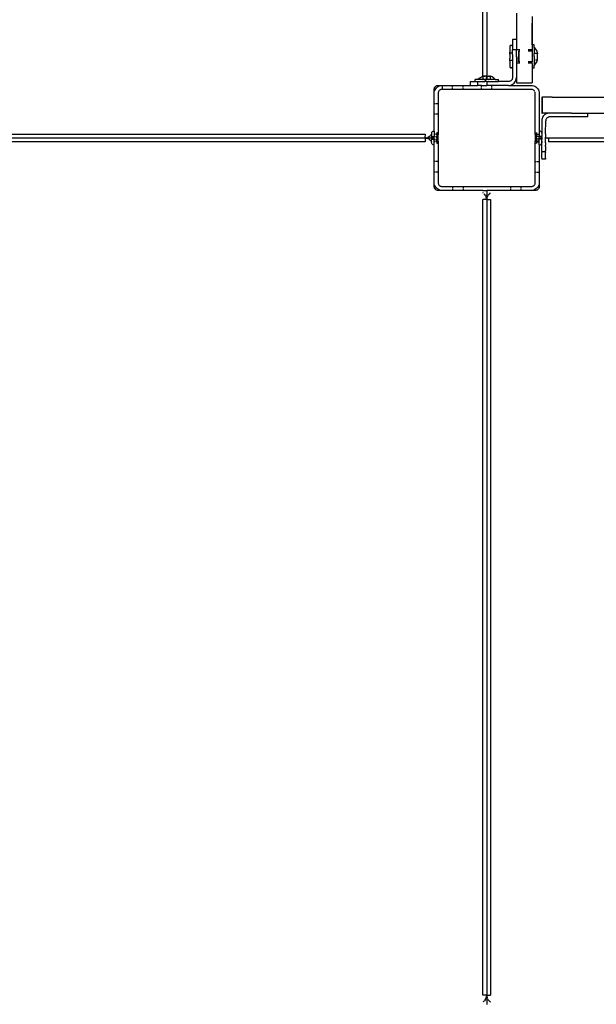
# Model space of a CAD drawing. Extents: x -5.7 to 6.8, y -5 to 4.5.
# Drawn here: x 0.4 to 0.8, y 0.6 to 1.3 of the extents above; entities that cross this region are included whole.
import ezdxf

# ---------------------------------------------------------------- set-up
doc = ezdxf.new("R2010")
doc.units = 0
doc.layers.get('0').update_dxf_attribs({"linetype": 'CONTINUOUS'})

msp = doc.modelspace()

# ---------------------------------------------------------------- linework, layer by layer
for p, q in [((0.71381, 1.27484), (0.71381, 1.88084)), ((0.71681, 1.88077), (0.71681, 1.27492)), ((0.73941, 1.32279), (0.73941, 1.31279)), ((0.75141, 1.32048), (0.75141, 1.31537)), ((0.73941, 1.31279), (0.73941, 1.30295)), ((0.75138, 1.31279), (0.75141, 1.31537)), ((0.75141, 1.29874), (0.75138, 1.31279)), ((0.75141, 1.31537), (0.75141, 1.31279)), ((0.75141, 1.31279), (0.75141, 1.29874)), ((0.73444, 1.29782), (0.73441, 1.29763)), ((0.73441, 1.29763), (0.73441, 1.29319)), ((0.73451, 1.29798), (0.73444, 1.29782)), ((0.73462, 1.29813), (0.73451, 1.29798)), ((0.73476, 1.29824), (0.73462, 1.29813)), ((0.73493, 1.29831), (0.73476, 1.29824)), ((0.73511, 1.29833), (0.73493, 1.29831)), ((0.73571, 1.29833), (0.73511, 1.29833)), ((0.73589, 1.29831), (0.73571, 1.29833)), ((0.73606, 1.29824), (0.73589, 1.29831)), ((0.73621, 1.29813), (0.73606, 1.29824)), ((0.73632, 1.29798), (0.73621, 1.29813)), ((0.73639, 1.29782), (0.73632, 1.29798)), ((0.73641, 1.29779), (0.73639, 1.29782)), ((0.73941, 1.30295), (0.73641, 1.30295)), ((0.73641, 1.30295), (0.73641, 1.29779)), ((0.73641, 1.29779), (0.73641, 1.29484)), ((0.73941, 1.30295), (0.73941, 1.29484)), ((0.75291, 1.29874), (0.75141, 1.29874)), ((0.75141, 1.29874), (0.75141, 1.29507)), ((0.75291, 1.29667), (0.75291, 1.29874)), ((0.73481, 1.29272), (0.73441, 1.29319)), ((0.73441, 1.2916), (0.73441, 1.29319)), ((0.73441, 1.2916), (0.73441, 1.29142)), ((0.73441, 1.29142), (0.73441, 1.28825)), ((0.73481, 1.29272), (0.73511, 1.29271)), ((0.73511, 1.29271), (0.73571, 1.29271)), ((0.73571, 1.29271), (0.73589, 1.29272)), ((0.73606, 1.29272), (0.73641, 1.29272)), ((0.73941, 1.29484), (0.73641, 1.29484)), ((0.73641, 1.29272), (0.73641, 1.29484)), ((0.73641, 1.29136), (0.73641, 1.29272)), ((0.73641, 1.29136), (0.73641, 1.2912)), ((0.73641, 1.2912), (0.73641, 1.29045)), ((0.73641, 1.29045), (0.73641, 1.28847)), ((0.74194, 1.29484), (0.73941, 1.29484)), ((0.73941, 1.29045), (0.73941, 1.29484)), ((0.73941, 1.28969), (0.73941, 1.29045)), ((0.74091, 1.29384), (0.74141, 1.29384)), ((0.74091, 1.29384), (0.74091, 1.28972)), ((0.74194, 1.29384), (0.74141, 1.29384)), ((0.74141, 1.29384), (0.74141, 1.28969)), ((0.75127, 1.29484), (0.74841, 1.29484)), ((0.75127, 1.29384), (0.74841, 1.29384)), ((0.75138, 1.29484), (0.75141, 1.29507)), ((0.75141, 1.29484), (0.75138, 1.29484)), ((0.75141, 1.29478), (0.75138, 1.29484)), ((0.75138, 1.29384), (0.75141, 1.29388)), ((0.75141, 1.29384), (0.75138, 1.29384)), ((0.75141, 1.29379), (0.75138, 1.29384)), ((0.75141, 1.29478), (0.75141, 1.29484)), ((0.75141, 1.29478), (0.75141, 1.29388)), ((0.75141, 1.29379), (0.75141, 1.29384)), ((0.75141, 1.29379), (0.75141, 1.28589)), ((0.75291, 1.29667), (0.75403, 1.29538)), ((0.75291, 1.29667), (0.75291, 1.29228)), ((0.75539, 1.29228), (0.75291, 1.29228)), ((0.75291, 1.28984), (0.75291, 1.29228)), ((0.75403, 1.29538), (0.7549, 1.2939)), ((0.7549, 1.2939), (0.75549, 1.29228)), ((0.75546, 1.29179), (0.75539, 1.29228)), ((0.75539, 1.29228), (0.75549, 1.29228)), ((0.75539, 1.28984), (0.75546, 1.29032)), ((0.75549, 1.2913), (0.75546, 1.29179)), ((0.75546, 1.29032), (0.75549, 1.29081)), ((0.75549, 1.29081), (0.75549, 1.2913)), ((0.73441, 1.28808), (0.73441, 1.28825)), ((0.73441, 1.28649), (0.73441, 1.28808)), ((0.73441, 1.28649), (0.73481, 1.28695)), ((0.73441, 1.28649), (0.73441, 1.28204)), ((0.73481, 1.28695), (0.73511, 1.28697)), ((0.73511, 1.28697), (0.73571, 1.28697)), ((0.73571, 1.28697), (0.73641, 1.28695)), ((0.73641, 1.28832), (0.73641, 1.28847)), ((0.73641, 1.28832), (0.73641, 1.28695)), ((0.73641, 1.28695), (0.73641, 1.28204)), ((0.73941, 1.28969), (0.73941, 1.28484)), ((0.74194, 1.28484), (0.73941, 1.28484)), ((0.73941, 1.28484), (0.73941, 1.27384)), ((0.74091, 1.28584), (0.74091, 1.28972)), ((0.74091, 1.28584), (0.74141, 1.28584)), ((0.74141, 1.28969), (0.74141, 1.28584)), ((0.74194, 1.28584), (0.74141, 1.28584)), ((0.75127, 1.28584), (0.74841, 1.28584)), ((0.75127, 1.28484), (0.74841, 1.28484)), ((0.75141, 1.28589), (0.75138, 1.28584)), ((0.75141, 1.28584), (0.75138, 1.28584)), ((0.75138, 1.28584), (0.75141, 1.28579)), ((0.75138, 1.28484), (0.75141, 1.2849)), ((0.75141, 1.28484), (0.75138, 1.28484)), ((0.75141, 1.28461), (0.75138, 1.28484)), ((0.75141, 1.28589), (0.75141, 1.28584)), ((0.75141, 1.2849), (0.75141, 1.28579)), ((0.75141, 1.2849), (0.75141, 1.28484)), ((0.75141, 1.28461), (0.75141, 1.28094)), ((0.75291, 1.28984), (0.75291, 1.2874)), ((0.75291, 1.2874), (0.75403, 1.2874)), ((0.75291, 1.2874), (0.75291, 1.283)), ((0.75291, 1.283), (0.75403, 1.2843)), ((0.75291, 1.28094), (0.75291, 1.283)), ((0.75403, 1.2843), (0.7549, 1.28577)), ((0.75442, 1.2874), (0.75539, 1.2874)), ((0.7549, 1.28577), (0.75549, 1.2874)), ((0.75546, 1.28935), (0.75539, 1.28984)), ((0.75539, 1.2874), (0.75546, 1.28788)), ((0.75539, 1.2874), (0.75549, 1.2874)), ((0.75549, 1.28886), (0.75546, 1.28935)), ((0.75546, 1.28788), (0.75549, 1.28837)), ((0.75549, 1.28837), (0.75549, 1.28886)), ((0.73441, 1.28204), (0.73444, 1.28186)), ((0.73444, 1.28186), (0.73451, 1.28169)), ((0.73451, 1.28169), (0.73462, 1.28155)), ((0.73462, 1.28155), (0.73476, 1.28144)), ((0.73476, 1.28144), (0.73493, 1.28137)), ((0.73493, 1.28137), (0.73511, 1.28134)), ((0.73571, 1.28134), (0.73511, 1.28134)), ((0.73571, 1.28134), (0.73589, 1.28137)), ((0.73589, 1.28137), (0.73606, 1.28144)), ((0.73606, 1.28144), (0.73621, 1.28155)), ((0.73621, 1.28155), (0.73632, 1.28169)), ((0.73632, 1.28169), (0.73639, 1.28186)), ((0.73639, 1.28186), (0.73641, 1.28204)), ((0.73639, 1.28186), (0.73641, 1.27384)), ((0.75291, 1.28094), (0.75141, 1.28094)), ((0.75141, 1.28094), (0.75141, 1.26984)), ((0.67844, 1.26751), (0.67888, 1.26769)), ((0.67888, 1.26769), (0.67934, 1.2678)), ((0.67934, 1.2678), (0.67981, 1.26784)), ((0.67981, 1.26784), (0.68281, 1.26784)), ((0.68095, 1.26754), (0.68187, 1.26776)), ((0.68187, 1.26776), (0.68281, 1.26784)), ((0.68281, 1.26784), (0.69081, 1.26784)), ((0.68281, 1.2678), (0.68281, 1.26531)), ((0.69081, 1.2662), (0.69081, 1.26784)), ((0.69081, 1.26784), (0.69881, 1.26784)), ((0.69881, 1.2662), (0.69881, 1.26784)), ((0.69881, 1.26784), (0.70431, 1.26784)), ((0.70431, 1.27084), (0.70431, 1.26784)), ((0.70431, 1.27084), (0.70792, 1.27084)), ((0.70431, 1.26784), (0.70981, 1.26784)), ((0.70792, 1.27084), (0.70792, 1.27234)), ((0.70998, 1.27234), (0.70792, 1.27234)), ((0.70792, 1.27084), (0.70981, 1.27084)), ((0.70981, 1.27084), (0.70981, 1.26784)), ((0.70981, 1.27084), (0.71526, 1.27084)), ((0.71281, 1.26784), (0.70981, 1.26784)), ((0.71127, 1.27346), (0.70998, 1.27234)), ((0.71381, 1.27234), (0.70998, 1.27234)), ((0.71127, 1.27346), (0.71275, 1.27433)), ((0.71275, 1.27433), (0.71381, 1.27474)), ((0.71281, 1.2662), (0.71281, 1.26784)), ((0.71281, 1.26784), (0.71681, 1.26784)), ((0.71399, 1.27481), (0.71381, 1.27484)), ((0.71381, 1.27474), (0.71399, 1.27481)), ((0.71381, 1.27234), (0.71399, 1.27234)), ((0.71411, 1.27484), (0.71399, 1.27481)), ((0.71399, 1.27234), (0.71399, 1.27481)), ((0.71527, 1.27234), (0.71399, 1.27234)), ((0.71421, 1.27484), (0.71411, 1.27484)), ((0.71425, 1.27488), (0.71421, 1.27484)), ((0.71428, 1.27484), (0.71421, 1.27484)), ((0.7143, 1.27488), (0.71425, 1.27488)), ((0.7143, 1.27488), (0.7145, 1.27492)), ((0.71491, 1.27492), (0.7145, 1.27492)), ((0.71476, 1.27484), (0.71473, 1.27484)), ((0.71502, 1.27488), (0.71476, 1.27484)), ((0.71485, 1.27043), (0.71505, 1.2706)), ((0.71491, 1.27492), (0.71502, 1.27488)), ((0.71505, 1.27484), (0.71502, 1.27488)), ((0.71517, 1.27484), (0.71505, 1.27484)), ((0.71526, 1.27084), (0.71505, 1.2706)), ((0.71522, 1.27488), (0.71517, 1.27484)), ((0.71527, 1.27481), (0.71517, 1.27484)), ((0.71522, 1.27488), (0.71526, 1.27484)), ((0.71541, 1.27484), (0.71526, 1.27484)), ((0.71566, 1.27131), (0.71526, 1.27084)), ((0.71681, 1.27084), (0.71526, 1.27084)), ((0.71541, 1.27484), (0.71527, 1.27481)), ((0.71553, 1.27234), (0.71527, 1.27234)), ((0.71544, 1.27483), (0.71541, 1.27484)), ((0.71549, 1.27484), (0.71544, 1.27483)), ((0.71553, 1.27481), (0.71549, 1.27484)), ((0.71553, 1.27481), (0.71566, 1.27484)), ((0.71624, 1.27234), (0.71553, 1.27234)), ((0.71566, 1.27484), (0.71575, 1.27484)), ((0.71566, 1.27131), (0.71615, 1.27211)), ((0.71583, 1.27488), (0.71575, 1.27484)), ((0.71609, 1.27484), (0.71583, 1.27488)), ((0.71609, 1.27488), (0.71583, 1.27488)), ((0.71609, 1.27488), (0.7164, 1.27492)), ((0.71681, 1.27484), (0.71609, 1.27484)), ((0.71615, 1.27211), (0.71624, 1.27234)), ((0.71624, 1.27234), (0.71651, 1.27298)), ((0.71681, 1.27234), (0.71624, 1.27234)), ((0.7164, 1.27492), (0.71681, 1.27492)), ((0.71673, 1.2739), (0.71651, 1.27298)), ((0.71673, 1.2739), (0.71681, 1.27484)), ((0.71681, 1.27492), (0.71681, 1.27484)), ((0.71722, 1.27492), (0.71681, 1.27492)), ((0.71681, 1.27484), (0.71681, 1.27234)), ((0.71809, 1.27234), (0.71681, 1.27234)), ((0.71681, 1.27084), (0.71681, 1.26784)), ((0.71681, 1.27084), (0.72569, 1.27084)), ((0.7208, 1.26784), (0.71681, 1.26784)), ((0.71722, 1.27492), (0.71753, 1.27488)), ((0.71753, 1.27488), (0.71778, 1.27488)), ((0.71778, 1.27488), (0.71809, 1.27481)), ((0.71818, 1.27483), (0.71809, 1.27481)), ((0.71809, 1.27234), (0.71834, 1.27234)), ((0.71839, 1.27488), (0.71818, 1.27483)), ((0.71818, 1.27483), (0.71834, 1.27481)), ((0.71834, 1.27481), (0.71859, 1.27488)), ((0.71962, 1.27234), (0.71834, 1.27234)), ((0.71859, 1.27488), (0.71839, 1.27488)), ((0.7187, 1.27492), (0.71859, 1.27488)), ((0.7187, 1.27492), (0.71911, 1.27492)), ((0.71931, 1.27488), (0.71911, 1.27492)), ((0.71936, 1.27488), (0.71931, 1.27488)), ((0.71936, 1.27488), (0.71962, 1.27481)), ((0.71962, 1.27234), (0.71962, 1.27481)), ((0.72086, 1.27433), (0.71962, 1.27481)), ((0.72363, 1.27234), (0.71962, 1.27234)), ((0.7208, 1.2662), (0.7208, 1.26784)), ((0.73341, 1.26784), (0.7208, 1.26784)), ((0.72234, 1.27346), (0.72086, 1.27433)), ((0.72234, 1.27346), (0.72363, 1.27234)), ((0.72363, 1.27234), (0.72569, 1.27234)), ((0.72569, 1.27084), (0.72569, 1.27234)), ((0.73341, 1.27084), (0.72569, 1.27084)), ((0.73388, 1.27088), (0.73341, 1.27084)), ((0.73341, 1.26784), (0.73435, 1.26791)), ((0.73341, 1.26784), (0.75081, 1.26784)), ((0.73434, 1.27099), (0.73388, 1.27088)), ((0.73477, 1.27117), (0.73434, 1.27099)), ((0.73435, 1.26791), (0.73527, 1.26813)), ((0.73518, 1.27141), (0.73477, 1.27117)), ((0.73553, 1.27172), (0.73518, 1.27141)), ((0.73527, 1.26813), (0.73614, 1.26849)), ((0.73584, 1.27208), (0.73553, 1.27172)), ((0.73609, 1.27248), (0.73584, 1.27208)), ((0.73627, 1.27291), (0.73609, 1.27248)), ((0.73614, 1.26849), (0.73694, 1.26898)), ((0.73638, 1.27337), (0.73627, 1.27291)), ((0.73641, 1.27384), (0.73638, 1.27337)), ((0.73694, 1.26898), (0.73766, 1.2696)), ((0.73766, 1.2696), (0.73827, 1.27031)), ((0.73827, 1.27031), (0.73876, 1.27111)), ((0.73876, 1.27111), (0.73912, 1.27198)), ((0.73912, 1.27198), (0.73934, 1.2729)), ((0.73934, 1.2729), (0.73941, 1.27384)), ((0.73941, 1.27384), (0.73941, 1.26984)), ((0.73941, 1.26984), (0.74241, 1.26984)), ((0.74241, 1.26984), (0.74841, 1.26984)), ((0.74841, 1.26984), (0.75141, 1.26984)), ((0.75081, 1.26784), (0.75174, 1.26776)), ((0.75174, 1.26776), (0.75266, 1.26754)), ((0.67681, 1.26484), (0.67684, 1.26531)), ((0.67681, 1.26184), (0.67681, 1.26484)), ((0.67681, 1.26184), (0.67688, 1.26278)), ((0.67681, 1.25384), (0.67681, 1.26184)), ((0.67684, 1.26531), (0.67695, 1.26577)), ((0.67688, 1.26278), (0.6771, 1.26369)), ((0.67695, 1.26577), (0.67713, 1.2662)), ((0.6771, 1.26369), (0.67746, 1.26456)), ((0.67713, 1.2662), (0.67738, 1.2666)), ((0.67738, 1.2666), (0.67768, 1.26696)), ((0.67746, 1.26456), (0.67795, 1.26537)), ((0.67768, 1.26696), (0.67804, 1.26727)), ((0.67795, 1.26537), (0.67856, 1.26608)), ((0.67804, 1.26727), (0.67844, 1.26751)), ((0.67856, 1.26608), (0.67928, 1.26669)), ((0.67928, 1.26669), (0.68008, 1.26718)), ((0.67984, 1.26231), (0.67981, 1.26184)), ((0.67981, 1.26184), (0.67981, 1.25384)), ((0.67995, 1.26277), (0.67984, 1.26231)), ((0.68013, 1.2632), (0.67995, 1.26277)), ((0.68008, 1.26718), (0.68095, 1.26754)), ((0.68038, 1.2636), (0.68013, 1.2632)), ((0.68068, 1.26396), (0.68038, 1.2636)), ((0.68104, 1.26427), (0.68068, 1.26396)), ((0.68144, 1.26451), (0.68104, 1.26427)), ((0.68188, 1.26469), (0.68144, 1.26451)), ((0.68234, 1.2648), (0.68188, 1.26469)), ((0.68281, 1.26484), (0.68234, 1.2648)), ((0.69081, 1.26484), (0.68281, 1.26484)), ((0.69081, 1.26484), (0.69081, 1.26577)), ((0.69881, 1.26484), (0.69081, 1.26484)), ((0.69881, 1.26484), (0.69881, 1.26577)), ((0.71281, 1.26484), (0.69881, 1.26484)), ((0.71281, 1.26484), (0.71281, 1.26577)), ((0.7208, 1.26484), (0.71281, 1.26484)), ((0.7208, 1.26484), (0.7208, 1.26577)), ((0.75081, 1.26484), (0.7208, 1.26484)), ((0.75128, 1.2648), (0.75081, 1.26484)), ((0.75173, 1.26469), (0.75128, 1.2648)), ((0.75217, 1.26451), (0.75173, 1.26469)), ((0.75257, 1.26427), (0.75217, 1.26451)), ((0.75293, 1.26396), (0.75257, 1.26427)), ((0.75266, 1.26754), (0.75353, 1.26718)), ((0.75323, 1.2636), (0.75293, 1.26396)), ((0.75348, 1.2632), (0.75323, 1.2636)), ((0.75353, 1.26718), (0.75433, 1.26669)), ((0.75377, 1.26231), (0.75366, 1.26277)), ((0.75381, 1.26184), (0.75377, 1.26231)), ((0.75381, 1.23149), (0.75381, 1.26184)), ((0.75433, 1.26669), (0.75505, 1.26608)), ((0.75505, 1.26608), (0.75566, 1.26537)), ((0.75566, 1.26537), (0.75615, 1.26456)), ((0.75615, 1.26456), (0.75651, 1.26369)), ((0.75651, 1.26369), (0.75673, 1.26278)), ((0.75673, 1.26278), (0.75681, 1.26184)), ((0.75681, 1.26184), (0.75681, 1.23309)), ((0.67738, 1.25384), (0.67681, 1.25384)), ((0.67681, 1.24584), (0.67681, 1.25384)), ((0.67981, 1.25384), (0.67768, 1.25384)), ((0.67981, 1.25384), (0.67981, 1.24584)), ((0.75871, 1.25884), (0.75871, 1.24684)), ((0.75871, 1.25884), (0.75907, 1.25884)), ((0.75907, 1.25884), (0.75907, 1.24684)), ((0.76668, 1.25884), (0.75907, 1.25884)), ((0.76668, 1.25884), (0.81385, 1.25884)), ((0.67738, 1.24584), (0.67681, 1.24584)), ((0.67681, 1.23309), (0.67681, 1.24584)), ((0.67981, 1.24584), (0.67768, 1.24584)), ((0.67981, 1.24584), (0.67981, 1.23149)), ((0.75871, 1.24684), (0.75907, 1.24684)), ((0.76421, 1.24684), (0.75907, 1.24684)), ((0.76048, 1.24508), (0.75987, 1.24437)), ((0.7612, 1.24569), (0.76048, 1.24508)), ((0.762, 1.24618), (0.7612, 1.24569)), ((0.76287, 1.24654), (0.762, 1.24618)), ((0.76378, 1.24676), (0.76287, 1.24654)), ((0.76421, 1.24684), (0.76378, 1.24676)), ((0.76472, 1.24684), (0.76421, 1.24684)), ((0.76668, 1.24684), (0.76472, 1.24684)), ((0.78133, 1.24684), (0.76668, 1.24684)), ((0.78133, 1.24684), (0.79384, 1.24684)), ((0.79384, 1.24384), (0.79384, 1.24684)), ((0.79384, 1.24684), (0.80682, 1.24684)), ((0.7588, 1.24178), (0.75872, 1.24084)), ((0.75872, 1.24084), (0.75872, 1.2318)), ((0.75902, 1.24269), (0.7588, 1.24178)), ((0.75938, 1.24356), (0.75902, 1.24269)), ((0.75987, 1.24437), (0.75938, 1.24356)), ((0.76173, 1.23123), (0.76174, 1.24084)), ((0.76177, 1.24131), (0.76174, 1.24084)), ((0.76188, 1.24177), (0.76177, 1.24131)), ((0.76206, 1.2422), (0.76188, 1.24177)), ((0.76231, 1.2426), (0.76206, 1.2422)), ((0.76261, 1.24296), (0.76231, 1.2426)), ((0.76297, 1.24327), (0.76261, 1.24296)), ((0.76337, 1.24351), (0.76297, 1.24327)), ((0.76381, 1.24369), (0.76337, 1.24351)), ((0.76427, 1.2438), (0.76381, 1.24369)), ((0.76474, 1.24384), (0.76427, 1.2438)), ((0.78133, 1.24384), (0.76474, 1.24384)), ((0.79384, 1.24384), (0.78133, 1.24384)), ((0.06881, 1.23084), (0.66981, 1.23084)), ((0.66981, 1.23084), (0.66981, 1.22948)), ((0.67466, 1.23031), (0.67405, 1.2296)), ((0.67466, 1.23031), (0.67483, 1.23059)), ((0.67483, 1.23138), (0.67489, 1.2318)), ((0.67483, 1.23138), (0.67483, 1.23084)), ((0.67483, 1.23059), (0.67498, 1.23084)), ((0.67483, 1.23059), (0.67483, 1.23084)), ((0.67483, 1.23059), (0.67483, 1.22945)), ((0.67489, 1.2318), (0.67505, 1.23218)), ((0.67505, 1.23218), (0.67529, 1.23252)), ((0.67529, 1.23252), (0.67561, 1.2328)), ((0.67561, 1.2328), (0.67598, 1.23299)), ((0.67598, 1.23299), (0.67639, 1.23309)), ((0.67639, 1.23309), (0.67681, 1.23309)), ((0.67681, 1.23309), (0.67681, 1.23084)), ((0.67681, 1.23084), (0.67681, 1.23078)), ((0.67681, 1.23081), (0.67681, 1.23084)), ((0.67681, 1.23078), (0.67681, 1.23081)), ((0.67738, 1.23081), (0.67681, 1.23081)), ((0.67681, 1.23078), (0.67681, 1.23037)), ((0.67681, 1.23034), (0.67681, 1.23037)), ((0.67681, 1.23037), (0.67681, 1.23031)), ((0.67738, 1.23034), (0.67681, 1.23034)), ((0.67681, 1.23034), (0.67681, 1.23031)), ((0.67681, 1.23031), (0.67681, 1.22884)), ((0.67881, 1.23081), (0.67768, 1.23081)), ((0.67881, 1.23034), (0.67768, 1.23034)), ((0.67881, 1.23201), (0.67907, 1.23198)), ((0.67881, 1.23201), (0.67881, 1.23081)), ((0.67881, 1.23081), (0.67881, 1.23034)), ((0.67981, 1.23034), (0.67881, 1.23034)), ((0.67881, 1.23034), (0.67881, 1.22884)), ((0.67907, 1.23198), (0.67932, 1.2319)), ((0.67932, 1.2319), (0.67955, 1.23176)), ((0.67955, 1.23176), (0.67974, 1.23158)), ((0.67981, 1.23149), (0.67974, 1.23158)), ((0.67981, 1.23149), (0.67981, 1.23034)), ((0.67981, 1.22906), (0.67981, 1.23034)), ((0.75387, 1.23158), (0.75381, 1.23149)), ((0.75381, 1.23034), (0.75381, 1.23149)), ((0.75428, 1.23034), (0.75381, 1.23034)), ((0.75381, 1.23034), (0.75381, 1.22906)), ((0.75406, 1.23176), (0.75387, 1.23158)), ((0.75428, 1.23189), (0.75406, 1.23176)), ((0.75481, 1.23201), (0.75473, 1.232)), ((0.75481, 1.23034), (0.75473, 1.23034)), ((0.75481, 1.23201), (0.75481, 1.23081)), ((0.75481, 1.23081), (0.75681, 1.23081)), ((0.75481, 1.23081), (0.75481, 1.23034)), ((0.75681, 1.23034), (0.75481, 1.23034)), ((0.75481, 1.23034), (0.75481, 1.22884)), ((0.75722, 1.23309), (0.75681, 1.23309)), ((0.75681, 1.23309), (0.75681, 1.23081)), ((0.75681, 1.23081), (0.75681, 1.23034)), ((0.75681, 1.23034), (0.75681, 1.22884)), ((0.75763, 1.23299), (0.75722, 1.23309)), ((0.758, 1.2328), (0.75763, 1.23299)), ((0.75832, 1.23252), (0.758, 1.2328)), ((0.75856, 1.23218), (0.75832, 1.23252)), ((0.75872, 1.2318), (0.75856, 1.23218)), ((0.75878, 1.23138), (0.75872, 1.2318)), ((0.75878, 1.23138), (0.75878, 1.22945)), ((0.76173, 1.23117), (0.76173, 1.23123)), ((0.76173, 1.23099), (0.76173, 1.23117)), ((0.76173, 1.23099), (0.76173, 1.2285)), ((0.06881, 1.22784), (0.66981, 1.22784)), ((0.66981, 1.22484), (0.06881, 1.22484)), ((0.66981, 1.22784), (0.66981, 1.22908)), ((0.67074, 1.22791), (0.66981, 1.22784)), ((0.67074, 1.22776), (0.66981, 1.22784)), ((0.66981, 1.22784), (0.6748, 1.22784)), ((0.66981, 1.22784), (0.66981, 1.2262)), ((0.66981, 1.22577), (0.66981, 1.22484)), ((0.67074, 1.22791), (0.67166, 1.22813)), ((0.67074, 1.22776), (0.67166, 1.22754)), ((0.67253, 1.22849), (0.67166, 1.22813)), ((0.67253, 1.22718), (0.67166, 1.22754)), ((0.67333, 1.22898), (0.67253, 1.22849)), ((0.67333, 1.22669), (0.67253, 1.22718)), ((0.67333, 1.22898), (0.67344, 1.22908)), ((0.67333, 1.22669), (0.67391, 1.2262)), ((0.67391, 1.22948), (0.67405, 1.2296)), ((0.67466, 1.22537), (0.67432, 1.22577)), ((0.67466, 1.22537), (0.67483, 1.22514)), ((0.67483, 1.22945), (0.6748, 1.22934)), ((0.6748, 1.22926), (0.6748, 1.22934)), ((0.6748, 1.22926), (0.67482, 1.22921)), ((0.67482, 1.22921), (0.6748, 1.22917)), ((0.6748, 1.22917), (0.6748, 1.22905)), ((0.6748, 1.22905), (0.67483, 1.22893)), ((0.67483, 1.22893), (0.6748, 1.2289)), ((0.6748, 1.22852), (0.6748, 1.2289)), ((0.6748, 1.22852), (0.67483, 1.22839)), ((0.67483, 1.22839), (0.6748, 1.2283)), ((0.6748, 1.2283), (0.6748, 1.22807)), ((0.6748, 1.22807), (0.6748, 1.22784)), ((0.6748, 1.22784), (0.6748, 1.2276)), ((0.6748, 1.22784), (0.67483, 1.22784)), ((0.6748, 1.2276), (0.6748, 1.22737)), ((0.6748, 1.22737), (0.67483, 1.22728)), ((0.67483, 1.22728), (0.6748, 1.22716)), ((0.6748, 1.22716), (0.6748, 1.22678)), ((0.6748, 1.22678), (0.67483, 1.22674)), ((0.67483, 1.22674), (0.6748, 1.2267)), ((0.6748, 1.2267), (0.6748, 1.2265)), ((0.6748, 1.2265), (0.6748, 1.22643)), ((0.6748, 1.22643), (0.67482, 1.22647)), ((0.6748, 1.22634), (0.6748, 1.22643)), ((0.67483, 1.22623), (0.6748, 1.22634)), ((0.67487, 1.22909), (0.67482, 1.22921)), ((0.67482, 1.22647), (0.67487, 1.22659)), ((0.67483, 1.22514), (0.67482, 1.2251)), ((0.67482, 1.2251), (0.67498, 1.22484)), ((0.67483, 1.22497), (0.67482, 1.2251)), ((0.67483, 1.22784), (0.6753, 1.22784)), ((0.67483, 1.22514), (0.67483, 1.22623)), ((0.67483, 1.22497), (0.67483, 1.22489)), ((0.67483, 1.22489), (0.67483, 1.22484)), ((0.67483, 1.22468), (0.67483, 1.22484)), ((0.67483, 1.2243), (0.67483, 1.22468)), ((0.67489, 1.22388), (0.67483, 1.2243)), ((0.67495, 1.22898), (0.67487, 1.22909)), ((0.67487, 1.22659), (0.67495, 1.22669)), ((0.67505, 1.22349), (0.67489, 1.22388)), ((0.67505, 1.22891), (0.67495, 1.22898)), ((0.67495, 1.22669), (0.67505, 1.22677)), ((0.67517, 1.22886), (0.67505, 1.22891)), ((0.67505, 1.22677), (0.67517, 1.22682)), ((0.67529, 1.22315), (0.67505, 1.22349)), ((0.6753, 1.22884), (0.67517, 1.22886)), ((0.67517, 1.22682), (0.6753, 1.22684)), ((0.67561, 1.22288), (0.67529, 1.22315)), ((0.6753, 1.22884), (0.67681, 1.22884)), ((0.6753, 1.22884), (0.6753, 1.22784)), ((0.6753, 1.22784), (0.67681, 1.22784)), ((0.6753, 1.22684), (0.6753, 1.22784)), ((0.6753, 1.22684), (0.67681, 1.22684)), ((0.67598, 1.22269), (0.67561, 1.22288)), ((0.67639, 1.22259), (0.67598, 1.22269)), ((0.67681, 1.22259), (0.67639, 1.22259)), ((0.67681, 1.22884), (0.67738, 1.22884)), ((0.67681, 1.22784), (0.67681, 1.22884)), ((0.67681, 1.22784), (0.67681, 1.2278)), ((0.67681, 1.22684), (0.67681, 1.2278)), ((0.67681, 1.22684), (0.67738, 1.22684)), ((0.67681, 1.22534), (0.67681, 1.22684)), ((0.67738, 1.22534), (0.67681, 1.22534)), ((0.67681, 1.2249), (0.67681, 1.22534)), ((0.67681, 1.2249), (0.67681, 1.22486)), ((0.67681, 1.2249), (0.67681, 1.22484)), ((0.67738, 1.22486), (0.67681, 1.22486)), ((0.67681, 1.22259), (0.67681, 1.22484)), ((0.67681, 1.20984), (0.67681, 1.22259)), ((0.67768, 1.22884), (0.67881, 1.22884)), ((0.67768, 1.22684), (0.67881, 1.22684)), ((0.67881, 1.22534), (0.67768, 1.22534)), ((0.67881, 1.22486), (0.67768, 1.22486)), ((0.67881, 1.22884), (0.67939, 1.22884)), ((0.67881, 1.22784), (0.67881, 1.22884)), ((0.67881, 1.22784), (0.67881, 1.22684)), ((0.67881, 1.22684), (0.67939, 1.22684)), ((0.67881, 1.22534), (0.67881, 1.22684)), ((0.67981, 1.22534), (0.67881, 1.22534)), ((0.67881, 1.22486), (0.67881, 1.22534)), ((0.67881, 1.22486), (0.67881, 1.22367)), ((0.67907, 1.2237), (0.67881, 1.22367)), ((0.67932, 1.22378), (0.67907, 1.2237)), ((0.67955, 1.22391), (0.67932, 1.22378)), ((0.67939, 1.22884), (0.67952, 1.22886)), ((0.67952, 1.22712), (0.67939, 1.22716)), ((0.67939, 1.22716), (0.67939, 1.22708)), ((0.67952, 1.22712), (0.67939, 1.22708)), ((0.67939, 1.22684), (0.67952, 1.22682)), ((0.67964, 1.22891), (0.67952, 1.22886)), ((0.67952, 1.22682), (0.67964, 1.22677)), ((0.67974, 1.22409), (0.67955, 1.22391)), ((0.67975, 1.22898), (0.67964, 1.22891)), ((0.67964, 1.22677), (0.67975, 1.22669)), ((0.67981, 1.22418), (0.67974, 1.22409)), ((0.67981, 1.22906), (0.67975, 1.22898)), ((0.67975, 1.22669), (0.67981, 1.22662)), ((0.67981, 1.22662), (0.67981, 1.22906)), ((0.67981, 1.22534), (0.67981, 1.22662)), ((0.67981, 1.22534), (0.67981, 1.22418)), ((0.67981, 1.22418), (0.67981, 1.20984)), ((0.75381, 1.22906), (0.75386, 1.22898)), ((0.75381, 1.22906), (0.75381, 1.22662)), ((0.75386, 1.22669), (0.75381, 1.22662)), ((0.75381, 1.22662), (0.75381, 1.22534)), ((0.75428, 1.22534), (0.75381, 1.22534)), ((0.75381, 1.22418), (0.75381, 1.22534)), ((0.75381, 1.22418), (0.75387, 1.22409)), ((0.75381, 1.20984), (0.75381, 1.22418)), ((0.75386, 1.22898), (0.75397, 1.22891)), ((0.75397, 1.22677), (0.75386, 1.22669)), ((0.75387, 1.22409), (0.75406, 1.22391)), ((0.75397, 1.22891), (0.75409, 1.22886)), ((0.75409, 1.22682), (0.75397, 1.22677)), ((0.75406, 1.22391), (0.75428, 1.22379)), ((0.75409, 1.22886), (0.75422, 1.22883)), ((0.75409, 1.22712), (0.75422, 1.22716)), ((0.75409, 1.22712), (0.75422, 1.22708)), ((0.75422, 1.22684), (0.75409, 1.22682)), ((0.75428, 1.22884), (0.75422, 1.22883)), ((0.75422, 1.22716), (0.75422, 1.22708)), ((0.75428, 1.22684), (0.75422, 1.22684)), ((0.75481, 1.22884), (0.75473, 1.22884)), ((0.75481, 1.22684), (0.75473, 1.22684)), ((0.75481, 1.22534), (0.75473, 1.22534)), ((0.75473, 1.22367), (0.75481, 1.22367)), ((0.75681, 1.22884), (0.75481, 1.22884)), ((0.75481, 1.22784), (0.75481, 1.22884)), ((0.75481, 1.22784), (0.75481, 1.22684)), ((0.75681, 1.22684), (0.75481, 1.22684)), ((0.75481, 1.22534), (0.75481, 1.22684)), ((0.75681, 1.22534), (0.75481, 1.22534)), ((0.75481, 1.22486), (0.75481, 1.22534)), ((0.75481, 1.22486), (0.75681, 1.22486)), ((0.75481, 1.22486), (0.75481, 1.22367)), ((0.75722, 1.22884), (0.75681, 1.22884)), ((0.75681, 1.22784), (0.75681, 1.22884)), ((0.75681, 1.2278), (0.75681, 1.22784)), ((0.75681, 1.22784), (0.75831, 1.22784)), ((0.75681, 1.22684), (0.75681, 1.2278)), ((0.75831, 1.22684), (0.75681, 1.22684)), ((0.75681, 1.22537), (0.75681, 1.22684)), ((0.75681, 1.22537), (0.75681, 1.22534)), ((0.75681, 1.2249), (0.75681, 1.22537)), ((0.75681, 1.2249), (0.75681, 1.22486)), ((0.75681, 1.22484), (0.75681, 1.2249)), ((0.75681, 1.22259), (0.75681, 1.22484)), ((0.75681, 1.22259), (0.75722, 1.22259)), ((0.75681, 1.22259), (0.75681, 1.20984)), ((0.75722, 1.22259), (0.75763, 1.22269)), ((0.75831, 1.22884), (0.75763, 1.22884)), ((0.75763, 1.22269), (0.758, 1.22288)), ((0.758, 1.22288), (0.75832, 1.22315)), ((0.75831, 1.22884), (0.75844, 1.22886)), ((0.75831, 1.22884), (0.75831, 1.22784)), ((0.75831, 1.22784), (0.75872, 1.22784)), ((0.75831, 1.22684), (0.75831, 1.22784)), ((0.75844, 1.22682), (0.75831, 1.22684)), ((0.75832, 1.22315), (0.75856, 1.22349)), ((0.75844, 1.22886), (0.75856, 1.22891)), ((0.75856, 1.22677), (0.75844, 1.22682)), ((0.75856, 1.22891), (0.75866, 1.22898)), ((0.75866, 1.22669), (0.75856, 1.22677)), ((0.75856, 1.22349), (0.75872, 1.22388)), ((0.75872, 1.22499), (0.75863, 1.22484)), ((0.75866, 1.22898), (0.75874, 1.22909)), ((0.75874, 1.22659), (0.75866, 1.22669)), ((0.75878, 1.22514), (0.75872, 1.22499)), ((0.75872, 1.22499), (0.75872, 1.22484)), ((0.75872, 1.22484), (0.75872, 1.22423)), ((0.75872, 1.22392), (0.75877, 1.22423)), ((0.75872, 1.22392), (0.75872, 1.22423)), ((0.75872, 1.22388), (0.75872, 1.22392)), ((0.75873, 1.22228), (0.75872, 1.22388)), ((0.75874, 1.22909), (0.75879, 1.22921)), ((0.75878, 1.22893), (0.75874, 1.22909)), ((0.75881, 1.22662), (0.75874, 1.22659)), ((0.75879, 1.22647), (0.75874, 1.22659)), ((0.75877, 1.22423), (0.75878, 1.2243)), ((0.75878, 1.22945), (0.75881, 1.22932)), ((0.75881, 1.22905), (0.75878, 1.22893)), ((0.75878, 1.22893), (0.75881, 1.2289)), ((0.75881, 1.22852), (0.75878, 1.22839)), ((0.75878, 1.22839), (0.75881, 1.2283)), ((0.75881, 1.22737), (0.75878, 1.22728)), ((0.75878, 1.22728), (0.75881, 1.22716)), ((0.75881, 1.22678), (0.75878, 1.22674)), ((0.75878, 1.22674), (0.75881, 1.2267)), ((0.75878, 1.22623), (0.75881, 1.22634)), ((0.75878, 1.22514), (0.75878, 1.22623)), ((0.75878, 1.2243), (0.75878, 1.22514)), ((0.75881, 1.22926), (0.75879, 1.22921)), ((0.75879, 1.22921), (0.75881, 1.22917)), ((0.75881, 1.22643), (0.75879, 1.22647)), ((0.75881, 1.22932), (0.75881, 1.22926)), ((0.75881, 1.22917), (0.75881, 1.22905)), ((0.75881, 1.22852), (0.75881, 1.2289)), ((0.75881, 1.2283), (0.75881, 1.22807)), ((0.75881, 1.2276), (0.75881, 1.22807)), ((0.75881, 1.2276), (0.75881, 1.22737)), ((0.75881, 1.22716), (0.75881, 1.22678)), ((0.75881, 1.2267), (0.75881, 1.22662)), ((0.75881, 1.2265), (0.75881, 1.22662)), ((0.75881, 1.2265), (0.75881, 1.22643)), ((0.75881, 1.22634), (0.75881, 1.22643)), ((0.76172, 1.22784), (0.76173, 1.2285)), ((0.76172, 1.22784), (0.76381, 1.22784)), ((0.76173, 1.22778), (0.76172, 1.22784)), ((0.76172, 1.22745), (0.76173, 1.22778)), ((0.76172, 1.22745), (0.76195, 1.22754)), ((0.76173, 1.22701), (0.76172, 1.22745)), ((0.76172, 1.22484), (0.76173, 1.22623)), ((0.76172, 1.22423), (0.76172, 1.22484)), ((0.76172, 1.22423), (0.76172, 1.22228)), ((0.76173, 1.22623), (0.76173, 1.22701)), ((0.76287, 1.22776), (0.76195, 1.22754)), ((0.76287, 1.22776), (0.76381, 1.22784)), ((0.76381, 1.22784), (1.012, 1.22784)), ((0.76381, 1.22784), (0.76381, 1.2262)), ((0.76381, 1.22577), (0.76381, 1.22484)), ((1.01371, 1.22484), (0.76381, 1.22484)), ((0.75873, 1.22228), (0.75873, 1.22223)), ((0.75873, 1.21748), (0.75873, 1.22223)), ((0.75873, 1.21748), (0.75873, 1.21729)), ((0.75873, 1.21729), (0.75873, 1.21723)), ((0.76173, 1.21723), (0.75873, 1.21723)), ((0.75873, 1.21723), (0.75873, 1.21688)), ((0.75873, 1.21234), (0.75873, 1.21688)), ((0.76173, 1.22223), (0.76172, 1.22228)), ((0.76173, 1.22069), (0.76172, 1.22037)), ((0.76172, 1.22037), (0.76173, 1.21996)), ((0.76173, 1.2187), (0.76172, 1.21856)), ((0.76172, 1.21856), (0.76173, 1.21819)), ((0.76173, 1.21723), (0.76172, 1.21688)), ((0.76173, 1.21234), (0.76172, 1.21688)), ((0.76173, 1.22145), (0.76173, 1.22223)), ((0.76173, 1.22145), (0.76173, 1.22069)), ((0.76173, 1.21996), (0.76173, 1.2187)), ((0.76173, 1.21729), (0.76173, 1.21819)), ((0.76173, 1.21729), (0.76173, 1.21723)), ((0.67738, 1.20984), (0.67681, 1.20984)), ((0.67681, 1.20184), (0.67681, 1.20984)), ((0.67981, 1.20984), (0.67768, 1.20984)), ((0.67981, 1.20984), (0.67981, 1.20184)), ((0.75381, 1.20984), (0.75428, 1.20984)), ((0.75381, 1.20184), (0.75381, 1.20984)), ((0.75473, 1.20984), (0.75681, 1.20984)), ((0.75681, 1.20984), (0.75681, 1.20184)), ((0.75873, 1.21234), (0.75873, 1.21189)), ((0.75873, 1.21189), (0.75873, 1.21173)), ((0.76173, 1.21173), (0.75873, 1.21173)), ((0.76173, 1.21234), (0.76173, 1.21189)), ((0.76173, 1.21189), (0.76173, 1.21173)), ((0.67738, 1.20184), (0.67681, 1.20184)), ((0.67681, 1.19384), (0.67681, 1.20184)), ((0.67981, 1.20184), (0.67768, 1.20184)), ((0.67981, 1.20184), (0.67981, 1.19384)), ((0.75381, 1.20184), (0.75428, 1.20184)), ((0.75381, 1.19384), (0.75381, 1.20184)), ((0.75473, 1.20184), (0.75681, 1.20184)), ((0.75681, 1.20184), (0.75677, 1.19384)), ((0.75681, 1.20184), (0.75681, 1.19384)), ((0.67688, 1.1929), (0.67681, 1.19384)), ((0.67681, 1.19084), (0.67681, 1.19384)), ((0.6771, 1.19198), (0.67688, 1.1929)), ((0.67981, 1.19384), (0.67984, 1.19337)), ((0.67984, 1.19337), (0.67995, 1.19291)), ((0.67995, 1.19291), (0.68013, 1.19248)), ((0.75348, 1.19248), (0.75366, 1.19291)), ((0.75366, 1.19291), (0.75377, 1.19337)), ((0.75377, 1.19337), (0.75381, 1.19384)), ((0.75673, 1.1929), (0.75651, 1.19198)), ((0.75681, 1.19384), (0.75673, 1.1929)), ((0.75677, 1.19384), (0.75681, 1.19084)), ((0.67684, 1.19037), (0.67681, 1.19084)), ((0.67695, 1.18991), (0.67684, 1.19037)), ((0.67713, 1.18948), (0.67695, 1.18991)), ((0.67746, 1.19111), (0.6771, 1.19198)), ((0.67738, 1.18908), (0.67713, 1.18948)), ((0.67768, 1.18872), (0.67738, 1.18908)), ((0.67795, 1.19031), (0.67746, 1.19111)), ((0.67804, 1.18841), (0.67768, 1.18872)), ((0.67856, 1.1896), (0.67795, 1.19031)), ((0.67844, 1.18817), (0.67804, 1.18841)), ((0.67888, 1.18799), (0.67844, 1.18817)), ((0.67928, 1.18898), (0.67856, 1.1896)), ((0.67934, 1.18788), (0.67888, 1.18799)), ((0.68008, 1.18849), (0.67928, 1.18898)), ((0.67981, 1.18784), (0.67934, 1.18788)), ((0.68281, 1.18784), (0.67981, 1.18784)), ((0.68095, 1.18813), (0.68008, 1.18849)), ((0.68013, 1.19248), (0.68038, 1.19208)), ((0.68038, 1.19208), (0.68068, 1.19172)), ((0.68068, 1.19172), (0.68104, 1.19141)), ((0.68187, 1.18791), (0.68095, 1.18813)), ((0.68104, 1.19141), (0.68144, 1.19117)), ((0.68144, 1.19117), (0.68188, 1.19099)), ((0.68281, 1.18784), (0.68187, 1.18791)), ((0.68188, 1.19099), (0.68234, 1.19088)), ((0.68234, 1.19088), (0.68281, 1.19084)), ((0.68281, 1.19084), (0.69081, 1.19084)), ((0.69081, 1.18784), (0.68281, 1.18784)), ((0.69081, 1.19084), (0.69081, 1.18948)), ((0.69081, 1.19084), (0.6988, 1.19084)), ((0.69081, 1.18908), (0.69081, 1.18784)), ((0.6988, 1.18784), (0.69081, 1.18784)), ((0.6988, 1.19084), (0.6988, 1.18948)), ((0.6988, 1.19084), (0.73481, 1.19084)), ((0.6988, 1.18908), (0.6988, 1.18784)), ((0.71381, 1.18784), (0.6988, 1.18784)), ((0.71381, 1.18784), (0.71681, 1.18784)), ((0.71428, 1.18573), (0.71381, 1.18602)), ((0.71473, 1.18535), (0.71505, 1.18508)), ((0.71566, 1.18437), (0.71505, 1.18508)), ((0.71681, 1.18784), (0.71681, 1.18084)), ((0.71981, 1.18784), (0.71681, 1.18784)), ((0.71795, 1.18437), (0.71856, 1.18508)), ((0.71928, 1.18569), (0.71856, 1.18508)), ((0.71928, 1.18569), (0.71981, 1.18602)), ((0.73481, 1.18784), (0.71981, 1.18784)), ((0.73481, 1.19084), (0.73481, 1.18948)), ((0.73481, 1.19084), (0.74281, 1.19084)), ((0.73481, 1.18908), (0.73481, 1.18784)), ((0.74281, 1.18784), (0.73481, 1.18784)), ((0.74281, 1.19084), (0.74281, 1.18948)), ((0.74281, 1.19084), (0.75081, 1.19084)), ((0.74281, 1.18908), (0.74281, 1.18784)), ((0.75081, 1.18784), (0.74281, 1.18784)), ((0.75081, 1.19084), (0.75128, 1.19088)), ((0.75174, 1.18791), (0.75081, 1.18784)), ((0.75381, 1.18784), (0.75081, 1.18784)), ((0.75128, 1.19088), (0.75173, 1.19099)), ((0.75173, 1.19099), (0.75217, 1.19117)), ((0.75266, 1.18813), (0.75174, 1.18791)), ((0.75217, 1.19117), (0.75257, 1.19141)), ((0.75257, 1.19141), (0.75293, 1.19172)), ((0.75353, 1.18849), (0.75266, 1.18813)), ((0.75293, 1.19172), (0.75323, 1.19208)), ((0.75323, 1.19208), (0.75348, 1.19248)), ((0.75433, 1.18898), (0.75353, 1.18849)), ((0.75428, 1.18788), (0.75381, 1.18784)), ((0.75473, 1.18799), (0.75428, 1.18788)), ((0.75505, 1.1896), (0.75433, 1.18898)), ((0.75517, 1.18817), (0.75473, 1.18799)), ((0.75566, 1.19031), (0.75505, 1.1896)), ((0.75557, 1.18841), (0.75517, 1.18817)), ((0.75593, 1.18872), (0.75557, 1.18841)), ((0.75615, 1.19111), (0.75566, 1.19031)), ((0.75623, 1.18908), (0.75593, 1.18872)), ((0.75651, 1.19198), (0.75615, 1.19111)), ((0.75648, 1.18948), (0.75623, 1.18908)), ((0.75666, 1.18991), (0.75648, 1.18948)), ((0.75677, 1.19037), (0.75666, 1.18991)), ((0.75681, 1.19084), (0.75677, 1.19037)), ((0.71381, 0.57484), (0.71381, 1.18084)), ((0.71428, 1.18084), (0.71381, 1.18084)), ((0.71681, 1.18084), (0.71473, 1.18084)), ((0.71566, 1.18437), (0.71615, 1.18356)), ((0.71615, 1.18356), (0.71651, 1.18269)), ((0.71673, 1.18178), (0.71651, 1.18269)), ((0.71673, 1.18178), (0.71681, 1.18084)), ((0.71688, 1.18178), (0.71681, 1.18084)), ((0.71681, 1.18084), (0.71681, 0.57484)), ((0.71681, 1.18084), (0.71738, 1.18084)), ((0.71688, 1.18178), (0.7171, 1.18269)), ((0.71738, 1.18337), (0.7171, 1.18269)), ((0.71795, 1.18437), (0.71768, 1.18393)), ((0.71768, 1.18084), (0.71981, 1.18084)), ((0.71981, 1.18084), (0.71981, 0.57484)), ((0.71428, 0.57484), (0.71381, 0.57484)), ((0.71681, 0.57484), (0.71473, 0.57484)), ((0.71473, 0.57033), (0.71505, 0.5706)), ((0.71566, 0.57131), (0.71505, 0.5706)), ((0.71566, 0.57131), (0.71615, 0.57211)), ((0.71615, 0.57211), (0.71651, 0.57298)), ((0.71673, 0.5739), (0.71651, 0.57298)), ((0.71673, 0.5739), (0.71681, 0.57484)), ((0.71688, 0.5739), (0.71681, 0.57484)), ((0.71681, 0.57484), (0.71681, 0.56784)), ((0.71681, 0.57484), (0.71738, 0.57484)), ((0.71688, 0.5739), (0.7171, 0.57298)), ((0.71738, 0.57231), (0.7171, 0.57298)), ((0.71768, 0.57484), (0.71981, 0.57484)), ((0.71795, 0.57131), (0.71768, 0.57175)), ((0.71795, 0.57131), (0.71856, 0.5706)), ((0.71928, 0.56998), (0.71856, 0.5706)), ((0.71428, 0.56995), (0.71381, 0.56966)), ((0.71928, 0.56998), (0.71981, 0.56966))]:
    msp.add_line(p, q)

doc.saveas('drawing.dxf')
